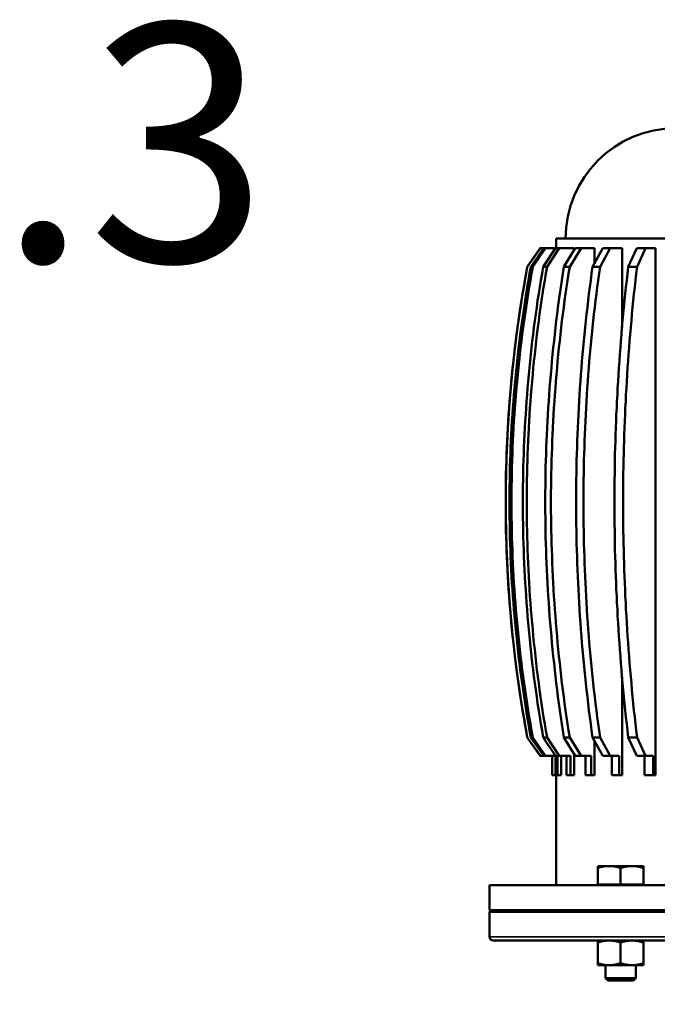
# Model space of a CAD drawing. Units: millimetres. Extents: x 3301 to 5171, y -2075 to 2911.
# Drawn here: x 4009 to 4016, y -1801 to -1790 of the extents above; entities that cross this region are included whole.
import ezdxf
from ezdxf import colors
from ezdxf.entities.mleader import LeaderData, LeaderLine
from ezdxf.math import Vec2, Vec3

# ---------------------------------------------------------------- set-up
doc = ezdxf.new("R2010")
doc.units = ezdxf.units.MM
doc.header["$LTSCALE"] = 0.1
doc.layers.add('2DS_OBP_EmuBA', color=154, linetype='Continuous')
doc.layers.add('Visible (ISO)', color=7, linetype='Continuous', lineweight=50)
doc.layers.add('Visible Narrow (ISO)', color=7, linetype='Continuous', lineweight=35)
doc.styles.add('Гост А', font='GOST_0.TTF', dxfattribs={"oblique": 15})

# ---------------------------------------------------------------- blocks, each defined once
blk = doc.blocks.new('_Dot')
at = {"color": 0, "linetype": 'ByBlock', "lineweight": -2}
blk.add_line((-0.5, 0), (-1, 0), dxfattribs=at)
at = {"color": 0, "linetype": 'ByBlock', "lineweight": 0, "const_width": 0.5}
blk.add_lwpolyline([(-0.25, 0, 1), (0.25, 0, 1)], format="xyb", close=True, dxfattribs=at)

msp = doc.modelspace()

# ---------------------------------------------------------------- linework, layer by layer
at = {"layer": 'Visible (ISO)'}
for p, q in [((4020.417, -1792.762, -64.996), (4014.817, -1792.762, -64.996)), ((4014.817, -1792.862, -64.996), (4014.817, -1792.762, -64.996)), ((4014.515, -1793.058, -64.996), (4014.653, -1792.862, -64.996)), ((4014.652, -1792.862, -64.996), (4014.515, -1793.058, -64.996)), ((4014.688, -1792.862, -64.996), (4014.552, -1793.058, -64.996)), ((4014.573, -1793.058, -64.996), (4014.708, -1792.862, -64.996)), ((4014.652, -1792.862, -64.996), (4014.653, -1792.862, -64.996)), ((4014.653, -1792.862, -64.996), (4014.688, -1792.862, -64.996)), ((4014.811, -1792.862, -64.996), (4014.682, -1793.058, -64.996)), ((4014.688, -1792.862, -64.996), (4014.708, -1792.862, -64.996)), ((4014.708, -1792.862, -64.996), (4014.811, -1792.862, -64.996)), ((4014.723, -1793.058, -64.996), (4014.852, -1792.862, -64.996)), ((4014.811, -1792.862, -64.996), (4014.852, -1792.862, -64.996)), ((4014.852, -1792.862, -64.996), (4015.007, -1792.862, -64.996)), ((4015.02, -1792.862, -64.996), (4014.901, -1793.058, -64.996)), ((4014.961, -1793.058, -64.996), (4015.08, -1792.862, -64.996)), ((4015.007, -1792.862, -64.996), (4015.007, -1792.883, -64.996)), ((4015.02, -1792.862, -64.996), (4015.08, -1792.862, -64.996)), ((4015.08, -1792.862, -64.996), (4015.223, -1792.862, -64.996)), ((4015.308, -1792.862, -64.996), (4015.202, -1793.058, -64.996)), ((4015.223, -1792.862, -64.996), (4015.223, -1793.02, -64.996)), ((4015.28, -1793.058, -64.996), (4015.385, -1792.862, -64.996)), ((4015.308, -1792.862, -64.996), (4015.385, -1792.862, -64.996)), ((4015.385, -1792.862, -64.996), (4015.512, -1792.862, -64.996)), ((4015.512, -1792.862, -64.996), (4015.512, -1793.695, -64.996)), ((4015.666, -1792.862, -64.996), (4015.577, -1793.058, -64.996)), ((4015.666, -1792.862, -64.996), (4015.758, -1792.862, -64.996)), ((4015.669, -1793.058, -64.996), (4015.758, -1792.862, -64.996)), ((4015.758, -1792.862, -64.996), (4015.864, -1792.862, -64.996)), ((4015.864, -1792.862, -64.996), (4015.864, -1798.402, -64.996)), ((4014.515, -1793.058, -64.996), (4014.515, -1793.058, -64.996)), ((4014.573, -1793.058, -64.996), (4014.552, -1793.058, -64.996)), ((4014.723, -1793.058, -64.996), (4014.682, -1793.058, -64.996)), ((4014.961, -1793.058, -64.996), (4014.901, -1793.058, -64.996)), ((4015.28, -1793.058, -64.996), (4015.202, -1793.058, -64.996)), ((4015.669, -1793.058, -64.996), (4015.577, -1793.058, -64.996)), ((4015.512, -1797.369, -64.996), (4015.512, -1798.402, -64.996)), ((4014.653, -1798.202, -64.996), (4014.515, -1798.006, -64.996)), ((4014.515, -1798.006, -64.996), (4014.515, -1798.006, -64.996)), ((4014.652, -1798.202, -64.996), (4014.515, -1798.006, -64.996)), ((4014.552, -1798.006, -64.996), (4014.688, -1798.202, -64.996)), ((4014.552, -1798.006, -64.996), (4014.573, -1798.006, -64.996)), ((4014.708, -1798.202, -64.996), (4014.573, -1798.006, -64.996)), ((4014.682, -1798.006, -64.996), (4014.723, -1798.006, -64.996)), ((4014.682, -1798.006, -64.996), (4014.811, -1798.202, -64.996)), ((4014.852, -1798.202, -64.996), (4014.723, -1798.006, -64.996)), ((4014.901, -1798.006, -64.996), (4014.961, -1798.006, -64.996)), ((4014.901, -1798.006, -64.996), (4015.02, -1798.202, -64.996)), ((4015.08, -1798.202, -64.996), (4014.961, -1798.006, -64.996)), ((4015.202, -1798.006, -64.996), (4015.28, -1798.006, -64.996)), ((4015.202, -1798.006, -64.996), (4015.308, -1798.202, -64.996)), ((4015.223, -1798.044, -64.996), (4015.223, -1798.402, -64.996)), ((4015.385, -1798.202, -64.996), (4015.28, -1798.006, -64.996)), ((4015.577, -1798.006, -64.996), (4015.669, -1798.006, -64.996)), ((4015.577, -1798.006, -64.996), (4015.666, -1798.202, -64.996)), ((4015.758, -1798.202, -64.996), (4015.669, -1798.006, -64.996)), ((4014.653, -1798.202, -64.996), (4014.652, -1798.202, -64.996)), ((4014.688, -1798.202, -64.996), (4014.653, -1798.202, -64.996)), ((4014.708, -1798.202, -64.996), (4014.688, -1798.202, -64.996)), ((4014.811, -1798.202, -64.996), (4014.708, -1798.202, -64.996)), ((4014.777, -1798.402, -64.996), (4014.777, -1798.202, -64.996)), ((4014.778, -1798.402, -64.996), (4014.778, -1798.202, -64.996)), ((4014.811, -1798.202, -64.996), (4014.811, -1798.402, -64.996)), ((4014.852, -1798.202, -64.996), (4014.811, -1798.202, -64.996)), ((4014.832, -1798.402, -64.996), (4014.832, -1798.202, -64.996)), ((4014.97, -1798.202, -64.996), (4014.852, -1798.202, -64.996)), ((4014.871, -1798.202, -64.996), (4014.871, -1798.402, -64.996)), ((4014.929, -1798.202, -64.996), (4014.929, -1798.402, -64.996)), ((4014.97, -1798.402, -64.996), (4014.97, -1798.202, -64.996)), ((4015.007, -1798.181, -64.996), (4015.007, -1798.402, -64.996)), ((4015.08, -1798.202, -64.996), (4015.02, -1798.202, -64.996)), ((4015.188, -1798.202, -64.996), (4015.08, -1798.202, -64.996)), ((4015.128, -1798.202, -64.996), (4015.128, -1798.402, -64.996)), ((4015.188, -1798.402, -64.996), (4015.188, -1798.202, -64.996)), ((4015.385, -1798.202, -64.996), (4015.308, -1798.202, -64.996)), ((4015.481, -1798.202, -64.996), (4015.385, -1798.202, -64.996)), ((4015.404, -1798.202, -64.996), (4015.404, -1798.402, -64.996)), ((4015.481, -1798.402, -64.996), (4015.481, -1798.202, -64.996)), ((4015.758, -1798.202, -64.996), (4015.666, -1798.202, -64.996)), ((4015.746, -1798.202, -64.996), (4015.746, -1798.402, -64.996)), ((4015.838, -1798.202, -64.996), (4015.758, -1798.202, -64.996)), ((4015.838, -1798.402, -64.996), (4015.838, -1798.202, -64.996)), ((4014.778, -1798.402, -64.996), (4014.777, -1798.402, -64.996)), ((4014.811, -1798.402, -64.996), (4014.778, -1798.402, -64.996)), ((4014.832, -1798.402, -64.996), (4014.811, -1798.402, -64.996)), ((4014.817, -1799.562, -64.996), (4014.817, -1798.402, -64.996)), ((4014.871, -1798.402, -64.996), (4014.832, -1798.402, -64.996)), ((4014.97, -1798.402, -64.996), (4014.929, -1798.402, -64.996)), ((4015.007, -1798.402, -64.996), (4014.97, -1798.402, -64.996)), ((4015.188, -1798.402, -64.996), (4015.128, -1798.402, -64.996)), ((4015.223, -1798.402, -64.996), (4015.188, -1798.402, -64.996)), ((4015.481, -1798.402, -64.996), (4015.404, -1798.402, -64.996)), ((4015.512, -1798.402, -64.996), (4015.481, -1798.402, -64.996)), ((4015.838, -1798.402, -64.996), (4015.746, -1798.402, -64.996)), ((4015.864, -1798.402, -64.996), (4015.838, -1798.402, -64.996)), ((4015.376, -1799.359, -64.996), (4015.256, -1799.359, -64.996)), ((4015.256, -1799.38, -64.996), (4015.256, -1799.359, -64.996)), ((4015.256, -1799.554, -64.996), (4015.256, -1799.38, -64.996)), ((4015.616, -1799.359, -64.996), (4015.376, -1799.359, -64.996)), ((4015.496, -1799.554, -64.996), (4015.496, -1799.38, -64.996)), ((4015.736, -1799.359, -64.996), (4015.616, -1799.359, -64.996)), ((4015.736, -1799.359, -64.996), (4015.736, -1799.38, -64.996)), ((4015.736, -1799.554, -64.996), (4015.736, -1799.38, -64.996)), ((4015.496, -1799.554, -64.996), (4015.256, -1799.554, -64.996)), ((4015.28, -1799.554, -64.996), (4015.28, -1799.562, -64.996)), ((4015.736, -1799.554, -64.996), (4015.496, -1799.554, -64.996)), ((4015.712, -1799.554, -64.996), (4015.712, -1799.562, -64.996)), ((4021.117, -1799.562, -64.996), (4014.117, -1799.562, -64.996)), ((4014.117, -1799.822, -64.996), (4014.117, -1799.562, -64.996)), ((4014.137, -1799.822, -64.996), (4014.117, -1799.842, -64.996)), ((4021.117, -1799.822, -64.996), (4014.117, -1799.822, -64.996)), ((4014.117, -1800.102, -64.996), (4014.117, -1799.842, -64.996)), ((4021.117, -1799.842, -64.996), (4014.117, -1799.842, -64.996)), ((4021.077, -1800.142, -64.996), (4014.157, -1800.142, -64.996)), ((4015.256, -1800.164, -64.996), (4015.256, -1800.142, -64.996)), ((4015.256, -1800.381, -64.996), (4015.256, -1800.164, -64.996)), ((4015.496, -1800.381, -64.996), (4015.496, -1800.164, -64.996)), ((4015.736, -1800.142, -64.996), (4015.736, -1800.164, -64.996)), ((4015.736, -1800.381, -64.996), (4015.736, -1800.164, -64.996)), ((4015.256, -1800.402, -64.996), (4015.256, -1800.381, -64.996)), ((4015.736, -1800.381, -64.996), (4015.736, -1800.402, -64.996)), ((4015.256, -1800.402, -64.996), (4015.376, -1800.402, -64.996)), ((4015.336, -1800.402, -64.996), (4015.336, -1800.538, -64.996)), ((4015.376, -1800.402, -64.996), (4015.616, -1800.402, -64.996)), ((4015.616, -1800.402, -64.996), (4015.736, -1800.402, -64.996)), ((4015.656, -1800.402, -64.996), (4015.656, -1800.538, -64.996)), ((4015.336, -1800.538, -64.996), (4015.656, -1800.538, -64.996)), ((4015.361, -1800.562, -64.996), (4015.336, -1800.538, -64.996)), ((4015.632, -1800.562, -64.996), (4015.361, -1800.562, -64.996)), ((4015.632, -1800.562, -64.996), (4015.656, -1800.538, -64.996))]:
    msp.add_line(p, q, dxfattribs=at)
at = {"layer": 'Visible (ISO)', "flags": 128}
for points in [[(4014.515, -1798.006), (4014.502, -1797.935), (4014.49, -1797.864), (4014.477, -1797.793), (4014.466, -1797.722), (4014.454, -1797.651), (4014.443, -1797.58), (4014.433, -1797.508), (4014.422, -1797.438), (4014.412, -1797.367), (4014.403, -1797.296), (4014.394, -1797.225), (4014.385, -1797.154), (4014.377, -1797.083), (4014.369, -1797.013), (4014.361, -1796.942), (4014.354, -1796.872), (4014.347, -1796.802), (4014.341, -1796.731), (4014.335, -1796.661), (4014.329, -1796.591), (4014.324, -1796.522), (4014.319, -1796.452), (4014.315, -1796.383), (4014.311, -1796.313), (4014.307, -1796.244), (4014.303, -1796.175), (4014.3, -1796.107), (4014.297, -1796.038), (4014.295, -1795.97), (4014.293, -1795.902), (4014.291, -1795.834), (4014.29, -1795.766), (4014.289, -1795.699), (4014.288, -1795.632), (4014.288, -1795.565), (4014.288, -1795.499), (4014.288, -1795.432), (4014.289, -1795.365), (4014.29, -1795.298), (4014.291, -1795.23), (4014.293, -1795.162), (4014.295, -1795.094), (4014.297, -1795.026), (4014.3, -1794.958), (4014.303, -1794.889), (4014.307, -1794.82), (4014.311, -1794.751), (4014.315, -1794.682), (4014.319, -1794.612), (4014.324, -1794.543), (4014.329, -1794.473), (4014.335, -1794.403), (4014.341, -1794.333), (4014.347, -1794.263), (4014.354, -1794.192), (4014.361, -1794.122), (4014.369, -1794.051), (4014.377, -1793.981), (4014.385, -1793.91), (4014.394, -1793.839), (4014.403, -1793.769), (4014.412, -1793.698), (4014.422, -1793.627), (4014.433, -1793.556), (4014.443, -1793.485), (4014.454, -1793.414), (4014.466, -1793.343), (4014.477, -1793.272), (4014.49, -1793.201), (4014.502, -1793.13), (4014.515, -1793.058)], [(4014.552, -1793.058), (4014.539, -1793.13), (4014.527, -1793.201), (4014.515, -1793.272), (4014.503, -1793.343), (4014.492, -1793.414), (4014.481, -1793.485), (4014.471, -1793.556), (4014.46, -1793.627), (4014.451, -1793.698), (4014.441, -1793.769), (4014.432, -1793.839), (4014.424, -1793.91), (4014.416, -1793.981), (4014.408, -1794.051), (4014.4, -1794.122), (4014.393, -1794.192), (4014.387, -1794.263), (4014.38, -1794.333), (4014.374, -1794.403), (4014.369, -1794.473), (4014.364, -1794.543), (4014.359, -1794.612), (4014.354, -1794.682), (4014.35, -1794.751), (4014.347, -1794.82), (4014.343, -1794.889), (4014.34, -1794.958), (4014.337, -1795.026), (4014.335, -1795.094), (4014.333, -1795.162), (4014.331, -1795.23), (4014.33, -1795.298), (4014.329, -1795.365), (4014.328, -1795.432), (4014.328, -1795.499), (4014.328, -1795.565), (4014.328, -1795.632), (4014.329, -1795.699), (4014.33, -1795.766), (4014.331, -1795.834), (4014.333, -1795.902), (4014.335, -1795.97), (4014.337, -1796.038), (4014.34, -1796.107), (4014.343, -1796.175), (4014.347, -1796.244), (4014.35, -1796.313), (4014.354, -1796.383), (4014.359, -1796.452), (4014.364, -1796.522), (4014.369, -1796.591), (4014.374, -1796.661), (4014.38, -1796.731), (4014.387, -1796.802), (4014.393, -1796.872), (4014.4, -1796.942), (4014.408, -1797.013), (4014.416, -1797.083), (4014.424, -1797.154), (4014.432, -1797.225), (4014.441, -1797.296), (4014.451, -1797.367), (4014.46, -1797.438), (4014.471, -1797.508), (4014.481, -1797.58), (4014.492, -1797.651), (4014.503, -1797.722), (4014.515, -1797.793), (4014.527, -1797.864), (4014.539, -1797.935), (4014.552, -1798.006)], [(4014.573, -1798.006), (4014.56, -1797.935), (4014.548, -1797.864), (4014.536, -1797.793), (4014.524, -1797.722), (4014.513, -1797.651), (4014.502, -1797.58), (4014.491, -1797.508), (4014.481, -1797.438), (4014.472, -1797.367), (4014.462, -1797.296), (4014.453, -1797.225), (4014.445, -1797.154), (4014.437, -1797.083), (4014.429, -1797.013), (4014.421, -1796.942), (4014.414, -1796.872), (4014.408, -1796.802), (4014.401, -1796.731), (4014.395, -1796.661), (4014.39, -1796.591), (4014.385, -1796.522), (4014.38, -1796.452), (4014.375, -1796.383), (4014.371, -1796.313), (4014.367, -1796.244), (4014.364, -1796.175), (4014.361, -1796.107), (4014.358, -1796.038), (4014.356, -1795.97), (4014.354, -1795.902), (4014.352, -1795.834), (4014.351, -1795.766), (4014.35, -1795.699), (4014.349, -1795.632), (4014.349, -1795.565), (4014.349, -1795.499), (4014.349, -1795.432), (4014.35, -1795.365), (4014.351, -1795.298), (4014.352, -1795.23), (4014.354, -1795.162), (4014.356, -1795.094), (4014.358, -1795.026), (4014.361, -1794.958), (4014.364, -1794.889), (4014.367, -1794.82), (4014.371, -1794.751), (4014.375, -1794.682), (4014.38, -1794.612), (4014.385, -1794.543), (4014.39, -1794.473), (4014.395, -1794.403), (4014.401, -1794.333), (4014.408, -1794.263), (4014.414, -1794.192), (4014.421, -1794.122), (4014.429, -1794.051), (4014.437, -1793.981), (4014.445, -1793.91), (4014.453, -1793.839), (4014.462, -1793.769), (4014.472, -1793.698), (4014.481, -1793.627), (4014.491, -1793.556), (4014.502, -1793.485), (4014.513, -1793.414), (4014.524, -1793.343), (4014.536, -1793.272), (4014.548, -1793.201), (4014.56, -1793.13), (4014.573, -1793.058)], [(4014.682, -1793.058), (4014.67, -1793.13), (4014.658, -1793.201), (4014.646, -1793.272), (4014.635, -1793.343), (4014.624, -1793.414), (4014.614, -1793.485), (4014.604, -1793.556), (4014.594, -1793.627), (4014.585, -1793.698), (4014.576, -1793.769), (4014.568, -1793.839), (4014.56, -1793.91), (4014.552, -1793.981), (4014.544, -1794.051), (4014.537, -1794.122), (4014.53, -1794.192), (4014.524, -1794.263), (4014.518, -1794.333), (4014.512, -1794.403), (4014.507, -1794.473), (4014.502, -1794.543), (4014.498, -1794.612), (4014.493, -1794.682), (4014.489, -1794.751), (4014.486, -1794.82), (4014.483, -1794.889), (4014.48, -1794.958), (4014.477, -1795.026), (4014.475, -1795.094), (4014.473, -1795.162), (4014.471, -1795.23), (4014.47, -1795.298), (4014.469, -1795.365), (4014.469, -1795.432), (4014.468, -1795.499), (4014.468, -1795.565), (4014.469, -1795.632), (4014.469, -1795.699), (4014.47, -1795.766), (4014.471, -1795.834), (4014.473, -1795.902), (4014.475, -1795.97), (4014.477, -1796.038), (4014.48, -1796.107), (4014.483, -1796.175), (4014.486, -1796.244), (4014.489, -1796.313), (4014.493, -1796.383), (4014.498, -1796.452), (4014.502, -1796.522), (4014.507, -1796.591), (4014.512, -1796.661), (4014.518, -1796.731), (4014.524, -1796.802), (4014.53, -1796.872), (4014.537, -1796.942), (4014.544, -1797.013), (4014.552, -1797.083), (4014.56, -1797.154), (4014.568, -1797.225), (4014.576, -1797.296), (4014.585, -1797.367), (4014.594, -1797.438), (4014.604, -1797.508), (4014.614, -1797.58), (4014.624, -1797.651), (4014.635, -1797.722), (4014.646, -1797.793), (4014.658, -1797.864), (4014.67, -1797.935), (4014.682, -1798.006)], [(4014.723, -1798.006), (4014.711, -1797.935), (4014.699, -1797.864), (4014.687, -1797.793), (4014.676, -1797.722), (4014.666, -1797.651), (4014.655, -1797.58), (4014.645, -1797.508), (4014.636, -1797.438), (4014.626, -1797.367), (4014.617, -1797.296), (4014.609, -1797.225), (4014.601, -1797.154), (4014.593, -1797.083), (4014.585, -1797.013), (4014.578, -1796.942), (4014.572, -1796.872), (4014.565, -1796.802), (4014.559, -1796.731), (4014.553, -1796.661), (4014.548, -1796.591), (4014.543, -1796.522), (4014.539, -1796.452), (4014.534, -1796.383), (4014.53, -1796.313), (4014.527, -1796.244), (4014.524, -1796.175), (4014.521, -1796.107), (4014.518, -1796.038), (4014.516, -1795.97), (4014.514, -1795.902), (4014.512, -1795.834), (4014.511, -1795.766), (4014.51, -1795.699), (4014.51, -1795.632), (4014.509, -1795.565), (4014.509, -1795.499), (4014.51, -1795.432), (4014.51, -1795.365), (4014.511, -1795.298), (4014.512, -1795.23), (4014.514, -1795.162), (4014.516, -1795.094), (4014.518, -1795.026), (4014.521, -1794.958), (4014.524, -1794.889), (4014.527, -1794.82), (4014.53, -1794.751), (4014.534, -1794.682), (4014.539, -1794.612), (4014.543, -1794.543), (4014.548, -1794.473), (4014.553, -1794.403), (4014.559, -1794.333), (4014.565, -1794.263), (4014.572, -1794.192), (4014.578, -1794.122), (4014.585, -1794.051), (4014.593, -1793.981), (4014.601, -1793.91), (4014.609, -1793.839), (4014.617, -1793.769), (4014.626, -1793.698), (4014.636, -1793.627), (4014.645, -1793.556), (4014.655, -1793.485), (4014.666, -1793.414), (4014.676, -1793.343), (4014.687, -1793.272), (4014.699, -1793.201), (4014.711, -1793.13), (4014.723, -1793.058)], [(4014.901, -1793.058), (4014.89, -1793.13), (4014.879, -1793.201), (4014.868, -1793.272), (4014.858, -1793.343), (4014.848, -1793.414), (4014.838, -1793.485), (4014.829, -1793.556), (4014.82, -1793.627), (4014.812, -1793.698), (4014.804, -1793.769), (4014.796, -1793.839), (4014.788, -1793.91), (4014.781, -1793.981), (4014.774, -1794.051), (4014.768, -1794.122), (4014.761, -1794.192), (4014.756, -1794.263), (4014.75, -1794.333), (4014.745, -1794.403), (4014.74, -1794.473), (4014.735, -1794.543), (4014.731, -1794.612), (4014.727, -1794.682), (4014.724, -1794.751), (4014.72, -1794.82), (4014.717, -1794.889), (4014.715, -1794.958), (4014.712, -1795.026), (4014.71, -1795.094), (4014.708, -1795.162), (4014.707, -1795.23), (4014.706, -1795.298), (4014.705, -1795.365), (4014.704, -1795.432), (4014.704, -1795.499), (4014.704, -1795.565), (4014.704, -1795.632), (4014.705, -1795.699), (4014.706, -1795.766), (4014.707, -1795.834), (4014.708, -1795.902), (4014.71, -1795.97), (4014.712, -1796.038), (4014.715, -1796.107), (4014.717, -1796.175), (4014.72, -1796.244), (4014.724, -1796.313), (4014.727, -1796.383), (4014.731, -1796.452), (4014.735, -1796.522), (4014.74, -1796.591), (4014.745, -1796.661), (4014.75, -1796.731), (4014.756, -1796.802), (4014.761, -1796.872), (4014.768, -1796.942), (4014.774, -1797.013), (4014.781, -1797.083), (4014.788, -1797.154), (4014.796, -1797.225), (4014.804, -1797.296), (4014.812, -1797.367), (4014.82, -1797.438), (4014.829, -1797.508), (4014.838, -1797.58), (4014.848, -1797.651), (4014.858, -1797.722), (4014.868, -1797.793), (4014.879, -1797.864), (4014.89, -1797.935), (4014.901, -1798.006)], [(4014.961, -1798.006), (4014.95, -1797.935), (4014.939, -1797.864), (4014.928, -1797.793), (4014.918, -1797.722), (4014.908, -1797.651), (4014.898, -1797.58), (4014.889, -1797.508), (4014.88, -1797.438), (4014.872, -1797.367), (4014.864, -1797.296), (4014.856, -1797.225), (4014.848, -1797.154), (4014.841, -1797.083), (4014.834, -1797.013), (4014.828, -1796.942), (4014.821, -1796.872), (4014.816, -1796.802), (4014.81, -1796.731), (4014.805, -1796.661), (4014.8, -1796.591), (4014.795, -1796.522), (4014.791, -1796.452), (4014.787, -1796.383), (4014.784, -1796.313), (4014.78, -1796.244), (4014.777, -1796.175), (4014.775, -1796.107), (4014.772, -1796.038), (4014.77, -1795.97), (4014.768, -1795.902), (4014.767, -1795.834), (4014.766, -1795.766), (4014.765, -1795.699), (4014.764, -1795.632), (4014.764, -1795.565), (4014.764, -1795.499), (4014.764, -1795.432), (4014.765, -1795.365), (4014.766, -1795.298), (4014.767, -1795.23), (4014.768, -1795.162), (4014.77, -1795.094), (4014.772, -1795.026), (4014.775, -1794.958), (4014.777, -1794.889), (4014.78, -1794.82), (4014.784, -1794.751), (4014.787, -1794.682), (4014.791, -1794.612), (4014.795, -1794.543), (4014.8, -1794.473), (4014.805, -1794.403), (4014.81, -1794.333), (4014.816, -1794.263), (4014.821, -1794.192), (4014.828, -1794.122), (4014.834, -1794.051), (4014.841, -1793.981), (4014.848, -1793.91), (4014.856, -1793.839), (4014.864, -1793.769), (4014.872, -1793.698), (4014.88, -1793.627), (4014.889, -1793.556), (4014.898, -1793.485), (4014.908, -1793.414), (4014.918, -1793.343), (4014.928, -1793.272), (4014.939, -1793.201), (4014.95, -1793.13), (4014.961, -1793.058)], [(4015.202, -1793.058), (4015.192, -1793.13), (4015.183, -1793.201), (4015.173, -1793.272), (4015.164, -1793.343), (4015.156, -1793.414), (4015.147, -1793.485), (4015.139, -1793.556), (4015.131, -1793.627), (4015.124, -1793.698), (4015.116, -1793.769), (4015.109, -1793.839), (4015.103, -1793.91), (4015.096, -1793.981), (4015.09, -1794.051), (4015.085, -1794.122), (4015.079, -1794.192), (4015.074, -1794.263), (4015.069, -1794.333), (4015.064, -1794.403), (4015.06, -1794.473), (4015.056, -1794.543), (4015.052, -1794.612), (4015.049, -1794.682), (4015.046, -1794.751), (4015.043, -1794.82), (4015.04, -1794.889), (4015.038, -1794.958), (4015.036, -1795.026), (4015.034, -1795.094), (4015.032, -1795.162), (4015.031, -1795.23), (4015.03, -1795.298), (4015.029, -1795.365), (4015.029, -1795.432), (4015.028, -1795.499), (4015.028, -1795.565), (4015.029, -1795.632), (4015.029, -1795.699), (4015.03, -1795.766), (4015.031, -1795.834), (4015.032, -1795.902), (4015.034, -1795.97), (4015.036, -1796.038), (4015.038, -1796.107), (4015.04, -1796.175), (4015.043, -1796.244), (4015.046, -1796.313), (4015.049, -1796.383), (4015.052, -1796.452), (4015.056, -1796.522), (4015.06, -1796.591), (4015.064, -1796.661), (4015.069, -1796.731), (4015.074, -1796.802), (4015.079, -1796.872), (4015.085, -1796.942), (4015.09, -1797.013), (4015.096, -1797.083), (4015.103, -1797.154), (4015.109, -1797.225), (4015.116, -1797.296), (4015.124, -1797.367), (4015.131, -1797.438), (4015.139, -1797.508), (4015.147, -1797.58), (4015.156, -1797.651), (4015.164, -1797.722), (4015.173, -1797.793), (4015.183, -1797.864), (4015.192, -1797.935), (4015.202, -1798.006)], [(4015.28, -1798.006), (4015.27, -1797.935), (4015.26, -1797.864), (4015.251, -1797.793), (4015.242, -1797.722), (4015.233, -1797.651), (4015.224, -1797.58), (4015.216, -1797.508), (4015.208, -1797.438), (4015.201, -1797.367), (4015.194, -1797.296), (4015.187, -1797.225), (4015.18, -1797.154), (4015.174, -1797.083), (4015.167, -1797.013), (4015.162, -1796.942), (4015.156, -1796.872), (4015.151, -1796.802), (4015.146, -1796.731), (4015.142, -1796.661), (4015.137, -1796.591), (4015.133, -1796.522), (4015.129, -1796.452), (4015.126, -1796.383), (4015.123, -1796.313), (4015.12, -1796.244), (4015.117, -1796.175), (4015.115, -1796.107), (4015.113, -1796.038), (4015.111, -1795.97), (4015.109, -1795.902), (4015.108, -1795.834), (4015.107, -1795.766), (4015.106, -1795.699), (4015.106, -1795.632), (4015.106, -1795.565), (4015.106, -1795.499), (4015.106, -1795.432), (4015.106, -1795.365), (4015.107, -1795.298), (4015.108, -1795.23), (4015.109, -1795.162), (4015.111, -1795.094), (4015.113, -1795.026), (4015.115, -1794.958), (4015.117, -1794.889), (4015.12, -1794.82), (4015.123, -1794.751), (4015.126, -1794.682), (4015.129, -1794.612), (4015.133, -1794.543), (4015.137, -1794.473), (4015.142, -1794.403), (4015.146, -1794.333), (4015.151, -1794.263), (4015.156, -1794.192), (4015.162, -1794.122), (4015.167, -1794.051), (4015.174, -1793.981), (4015.18, -1793.91), (4015.187, -1793.839), (4015.194, -1793.769), (4015.201, -1793.698), (4015.208, -1793.627), (4015.216, -1793.556), (4015.224, -1793.485), (4015.233, -1793.414), (4015.242, -1793.343), (4015.251, -1793.272), (4015.26, -1793.201), (4015.27, -1793.13), (4015.28, -1793.058)], [(4015.577, -1793.058), (4015.569, -1793.13), (4015.561, -1793.201), (4015.553, -1793.272), (4015.546, -1793.343), (4015.538, -1793.414), (4015.531, -1793.485), (4015.524, -1793.556), (4015.518, -1793.627), (4015.511, -1793.698), (4015.505, -1793.769), (4015.499, -1793.839), (4015.494, -1793.91), (4015.488, -1793.981), (4015.483, -1794.051), (4015.479, -1794.122), (4015.474, -1794.192), (4015.47, -1794.263), (4015.465, -1794.333), (4015.462, -1794.403), (4015.458, -1794.473), (4015.455, -1794.543), (4015.451, -1794.612), (4015.449, -1794.682), (4015.446, -1794.751), (4015.443, -1794.82), (4015.441, -1794.889), (4015.439, -1794.958), (4015.437, -1795.026), (4015.436, -1795.094), (4015.435, -1795.162), (4015.434, -1795.23), (4015.433, -1795.298), (4015.432, -1795.365), (4015.432, -1795.432), (4015.431, -1795.499), (4015.431, -1795.565), (4015.432, -1795.632), (4015.432, -1795.699), (4015.433, -1795.766), (4015.434, -1795.834), (4015.435, -1795.902), (4015.436, -1795.97), (4015.437, -1796.038), (4015.439, -1796.107), (4015.441, -1796.175), (4015.443, -1796.244), (4015.446, -1796.313), (4015.449, -1796.383), (4015.451, -1796.452), (4015.455, -1796.522), (4015.458, -1796.591), (4015.462, -1796.661), (4015.465, -1796.731), (4015.47, -1796.802), (4015.474, -1796.872), (4015.479, -1796.942), (4015.483, -1797.013), (4015.488, -1797.083), (4015.494, -1797.154), (4015.499, -1797.225), (4015.505, -1797.296), (4015.511, -1797.367), (4015.518, -1797.438), (4015.524, -1797.508), (4015.531, -1797.58), (4015.538, -1797.651), (4015.546, -1797.722), (4015.553, -1797.793), (4015.561, -1797.864), (4015.569, -1797.935), (4015.577, -1798.006)], [(4015.669, -1798.006), (4015.661, -1797.935), (4015.653, -1797.864), (4015.645, -1797.793), (4015.637, -1797.722), (4015.63, -1797.651), (4015.623, -1797.58), (4015.616, -1797.508), (4015.61, -1797.438), (4015.603, -1797.367), (4015.597, -1797.296), (4015.591, -1797.225), (4015.586, -1797.154), (4015.58, -1797.083), (4015.575, -1797.013), (4015.57, -1796.942), (4015.566, -1796.872), (4015.561, -1796.802), (4015.557, -1796.731), (4015.553, -1796.661), (4015.55, -1796.591), (4015.546, -1796.522), (4015.543, -1796.452), (4015.54, -1796.383), (4015.538, -1796.313), (4015.535, -1796.244), (4015.533, -1796.175), (4015.531, -1796.107), (4015.529, -1796.038), (4015.528, -1795.97), (4015.527, -1795.902), (4015.525, -1795.834), (4015.525, -1795.766), (4015.524, -1795.699), (4015.523, -1795.632), (4015.523, -1795.565), (4015.523, -1795.499), (4015.523, -1795.432), (4015.524, -1795.365), (4015.525, -1795.298), (4015.525, -1795.23), (4015.527, -1795.162), (4015.528, -1795.094), (4015.529, -1795.026), (4015.531, -1794.958), (4015.533, -1794.889), (4015.535, -1794.82), (4015.538, -1794.751), (4015.54, -1794.682), (4015.543, -1794.612), (4015.546, -1794.543), (4015.55, -1794.473), (4015.553, -1794.403), (4015.557, -1794.333), (4015.561, -1794.263), (4015.566, -1794.192), (4015.57, -1794.122), (4015.575, -1794.051), (4015.58, -1793.981), (4015.586, -1793.91), (4015.591, -1793.839), (4015.597, -1793.769), (4015.603, -1793.698), (4015.61, -1793.627), (4015.616, -1793.556), (4015.623, -1793.485), (4015.63, -1793.414), (4015.637, -1793.343), (4015.645, -1793.272), (4015.653, -1793.201), (4015.661, -1793.13), (4015.669, -1793.058)], [(4015.376, -1799.359), (4015.371, -1799.359), (4015.366, -1799.359), (4015.362, -1799.359), (4015.357, -1799.359), (4015.352, -1799.359), (4015.347, -1799.36), (4015.343, -1799.36), (4015.338, -1799.361), (4015.333, -1799.361), (4015.328, -1799.362), (4015.323, -1799.363), (4015.318, -1799.364), (4015.313, -1799.365), (4015.308, -1799.366), (4015.303, -1799.367), (4015.298, -1799.368), (4015.293, -1799.369), (4015.288, -1799.37), (4015.283, -1799.372), (4015.278, -1799.373), (4015.272, -1799.375), (4015.267, -1799.376), (4015.262, -1799.378), (4015.256, -1799.38)], [(4015.496, -1799.38), (4015.491, -1799.378), (4015.485, -1799.376), (4015.48, -1799.375), (4015.474, -1799.373), (4015.469, -1799.372), (4015.464, -1799.37), (4015.459, -1799.369), (4015.454, -1799.368), (4015.449, -1799.367), (4015.444, -1799.366), (4015.439, -1799.365), (4015.434, -1799.364), (4015.429, -1799.363), (4015.424, -1799.362), (4015.419, -1799.361), (4015.414, -1799.361), (4015.41, -1799.36), (4015.405, -1799.36), (4015.4, -1799.359), (4015.395, -1799.359), (4015.391, -1799.359), (4015.386, -1799.359), (4015.381, -1799.359), (4015.376, -1799.359)], [(4015.616, -1799.359), (4015.611, -1799.359), (4015.606, -1799.359), (4015.602, -1799.359), (4015.597, -1799.359), (4015.592, -1799.359), (4015.587, -1799.36), (4015.583, -1799.36), (4015.578, -1799.361), (4015.573, -1799.361), (4015.568, -1799.362), (4015.563, -1799.363), (4015.558, -1799.364), (4015.553, -1799.365), (4015.548, -1799.366), (4015.543, -1799.367), (4015.538, -1799.368), (4015.533, -1799.369), (4015.528, -1799.37), (4015.523, -1799.372), (4015.518, -1799.373), (4015.512, -1799.375), (4015.507, -1799.376), (4015.502, -1799.378), (4015.496, -1799.38)], [(4015.736, -1799.38), (4015.731, -1799.378), (4015.725, -1799.376), (4015.72, -1799.375), (4015.714, -1799.373), (4015.709, -1799.372), (4015.704, -1799.37), (4015.699, -1799.369), (4015.694, -1799.368), (4015.689, -1799.367), (4015.684, -1799.366), (4015.679, -1799.365), (4015.674, -1799.364), (4015.669, -1799.363), (4015.664, -1799.362), (4015.659, -1799.361), (4015.654, -1799.361), (4015.65, -1799.36), (4015.645, -1799.36), (4015.64, -1799.359), (4015.635, -1799.359), (4015.631, -1799.359), (4015.626, -1799.359), (4015.621, -1799.359), (4015.616, -1799.359)], [(4015.376, -1800.142), (4015.371, -1800.142), (4015.366, -1800.142), (4015.362, -1800.142), (4015.357, -1800.143), (4015.352, -1800.143), (4015.347, -1800.143), (4015.343, -1800.144), (4015.338, -1800.144), (4015.333, -1800.145), (4015.328, -1800.146), (4015.323, -1800.147), (4015.318, -1800.147), (4015.313, -1800.148), (4015.308, -1800.149), (4015.303, -1800.15), (4015.298, -1800.151), (4015.293, -1800.153), (4015.288, -1800.154), (4015.283, -1800.155), (4015.278, -1800.157), (4015.272, -1800.158), (4015.267, -1800.16), (4015.262, -1800.162), (4015.256, -1800.164)], [(4015.496, -1800.164), (4015.491, -1800.162), (4015.485, -1800.16), (4015.48, -1800.158), (4015.474, -1800.157), (4015.469, -1800.155), (4015.464, -1800.154), (4015.459, -1800.153), (4015.454, -1800.151), (4015.449, -1800.15), (4015.444, -1800.149), (4015.439, -1800.148), (4015.434, -1800.147), (4015.429, -1800.147), (4015.424, -1800.146), (4015.419, -1800.145), (4015.414, -1800.144), (4015.41, -1800.144), (4015.405, -1800.143), (4015.4, -1800.143), (4015.395, -1800.143), (4015.391, -1800.142), (4015.386, -1800.142), (4015.381, -1800.142), (4015.376, -1800.142)], [(4015.616, -1800.142), (4015.611, -1800.142), (4015.606, -1800.142), (4015.602, -1800.142), (4015.597, -1800.143), (4015.592, -1800.143), (4015.587, -1800.143), (4015.583, -1800.144), (4015.578, -1800.144), (4015.573, -1800.145), (4015.568, -1800.146), (4015.563, -1800.147), (4015.558, -1800.147), (4015.553, -1800.148), (4015.548, -1800.149), (4015.543, -1800.15), (4015.538, -1800.151), (4015.533, -1800.153), (4015.528, -1800.154), (4015.523, -1800.155), (4015.518, -1800.157), (4015.512, -1800.158), (4015.507, -1800.16), (4015.502, -1800.162), (4015.496, -1800.164)], [(4015.736, -1800.164), (4015.731, -1800.162), (4015.725, -1800.16), (4015.72, -1800.158), (4015.714, -1800.157), (4015.709, -1800.155), (4015.704, -1800.154), (4015.699, -1800.153), (4015.694, -1800.151), (4015.689, -1800.15), (4015.684, -1800.149), (4015.679, -1800.148), (4015.674, -1800.147), (4015.669, -1800.147), (4015.664, -1800.146), (4015.659, -1800.145), (4015.654, -1800.144), (4015.65, -1800.144), (4015.645, -1800.143), (4015.64, -1800.143), (4015.635, -1800.143), (4015.631, -1800.142), (4015.626, -1800.142), (4015.621, -1800.142), (4015.616, -1800.142)], [(4015.256, -1800.381), (4015.262, -1800.383), (4015.267, -1800.384), (4015.272, -1800.386), (4015.278, -1800.387), (4015.283, -1800.389), (4015.288, -1800.39), (4015.293, -1800.392), (4015.298, -1800.393), (4015.303, -1800.394), (4015.308, -1800.395), (4015.313, -1800.396), (4015.318, -1800.397), (4015.323, -1800.398), (4015.328, -1800.398), (4015.333, -1800.399), (4015.338, -1800.4), (4015.343, -1800.4), (4015.347, -1800.401), (4015.352, -1800.401), (4015.357, -1800.402), (4015.362, -1800.402), (4015.366, -1800.402), (4015.371, -1800.402), (4015.376, -1800.402)], [(4015.376, -1800.402), (4015.381, -1800.402), (4015.386, -1800.402), (4015.391, -1800.402), (4015.395, -1800.402), (4015.4, -1800.401), (4015.405, -1800.401), (4015.41, -1800.4), (4015.414, -1800.4), (4015.419, -1800.399), (4015.424, -1800.398), (4015.429, -1800.398), (4015.434, -1800.397), (4015.439, -1800.396), (4015.444, -1800.395), (4015.449, -1800.394), (4015.454, -1800.393), (4015.459, -1800.392), (4015.464, -1800.39), (4015.469, -1800.389), (4015.474, -1800.387), (4015.48, -1800.386), (4015.485, -1800.384), (4015.491, -1800.383), (4015.496, -1800.381)], [(4015.496, -1800.381), (4015.502, -1800.383), (4015.507, -1800.384), (4015.512, -1800.386), (4015.518, -1800.387), (4015.523, -1800.389), (4015.528, -1800.39), (4015.533, -1800.392), (4015.538, -1800.393), (4015.543, -1800.394), (4015.548, -1800.395), (4015.553, -1800.396), (4015.558, -1800.397), (4015.563, -1800.398), (4015.568, -1800.398), (4015.573, -1800.399), (4015.578, -1800.4), (4015.583, -1800.4), (4015.587, -1800.401), (4015.592, -1800.401), (4015.597, -1800.402), (4015.602, -1800.402), (4015.606, -1800.402), (4015.611, -1800.402), (4015.616, -1800.402)], [(4015.616, -1800.402), (4015.621, -1800.402), (4015.626, -1800.402), (4015.631, -1800.402), (4015.635, -1800.402), (4015.64, -1800.401), (4015.645, -1800.401), (4015.65, -1800.4), (4015.654, -1800.4), (4015.659, -1800.399), (4015.664, -1800.398), (4015.669, -1800.398), (4015.674, -1800.397), (4015.679, -1800.396), (4015.684, -1800.395), (4015.689, -1800.394), (4015.694, -1800.393), (4015.699, -1800.392), (4015.704, -1800.39), (4015.709, -1800.389), (4015.714, -1800.387), (4015.72, -1800.386), (4015.725, -1800.384), (4015.731, -1800.383), (4015.736, -1800.381)]]:
    msp.add_lwpolyline(points, dxfattribs=at)
at = {"layer": 'Visible (ISO)'}
for centre, radius, start, end in [((4016.077, -1792.762, -64.996), 1.16, 90, 180), ((4027.871, -1795.532, -64.996), 13.583, 169.5074, 190.4926), ((4014.157, -1800.102, -64.996), 0.04, 180, 270)]:
    msp.add_arc(centre, radius, start, end, dxfattribs=at)
at = {"layer": 'Visible Narrow (ISO)'}
msp.add_line((4014.117, -1800.102, -64.996), (4021.117, -1800.102, -64.996), dxfattribs=at)

# ---------------------------------------------------------------- leaders
at = {"layer": '2DS_OBP_EmuBA', "color": 0, "lineweight": 0}
ml = msp.add_multileader_mtext('Standard', dxfattribs=at)
ml.set_content('1.3', style='Гост А')
ml.set_leader_properties()
ml.set_arrow_properties(name='DOT')
ml.build(insert=Vec2(0, 0))
ml.multileader.update_dxf_attribs({"text_left_attachment_type": 6, "text_right_attachment_type": 6, "dogleg_length": 0.36, "arrow_head_size": 1})
ctx = ml.context
ctx.base_point, ctx.char_height, ctx.arrow_head_size, ctx.landing_gap_size, ctx.plane_origin = Vec3(4007.056, -1793.504), 2.5, 1, 0, Vec3(4024.903, -1786.364)
ctx.left_attachment, ctx.right_attachment = 6, 6
notes = []
notes.append((ctx, [(1, (1, 1, 0), (4006.696, -1793.504), (1, 0), 0.36, [(0, [(4003.051, -1800.313)], 0, [])])]))
ctx.mtext.insert, ctx.mtext.flow_direction = Vec3(4007.056, -1790.504), 5
for ctx, leaders in notes:
    for number, flags, end, landing, length, lines in leaders:
        leader = LeaderData()
        leader.index, (leader.has_last_leader_line, leader.has_dogleg_vector, leader.attachment_direction) = number, flags
        leader.last_leader_point, leader.dogleg_vector, leader.dogleg_length = Vec3(end), Vec3(landing), length
        for number, points, colour, breaks in lines:
            line = LeaderLine()
            line.index, line.vertices, line.color, line.breaks = number, Vec3.list(points), colors.encode_raw_color(colour), breaks
            leader.lines.append(line)
        ctx.leaders.append(leader)

doc.saveas('drawing.dxf')
